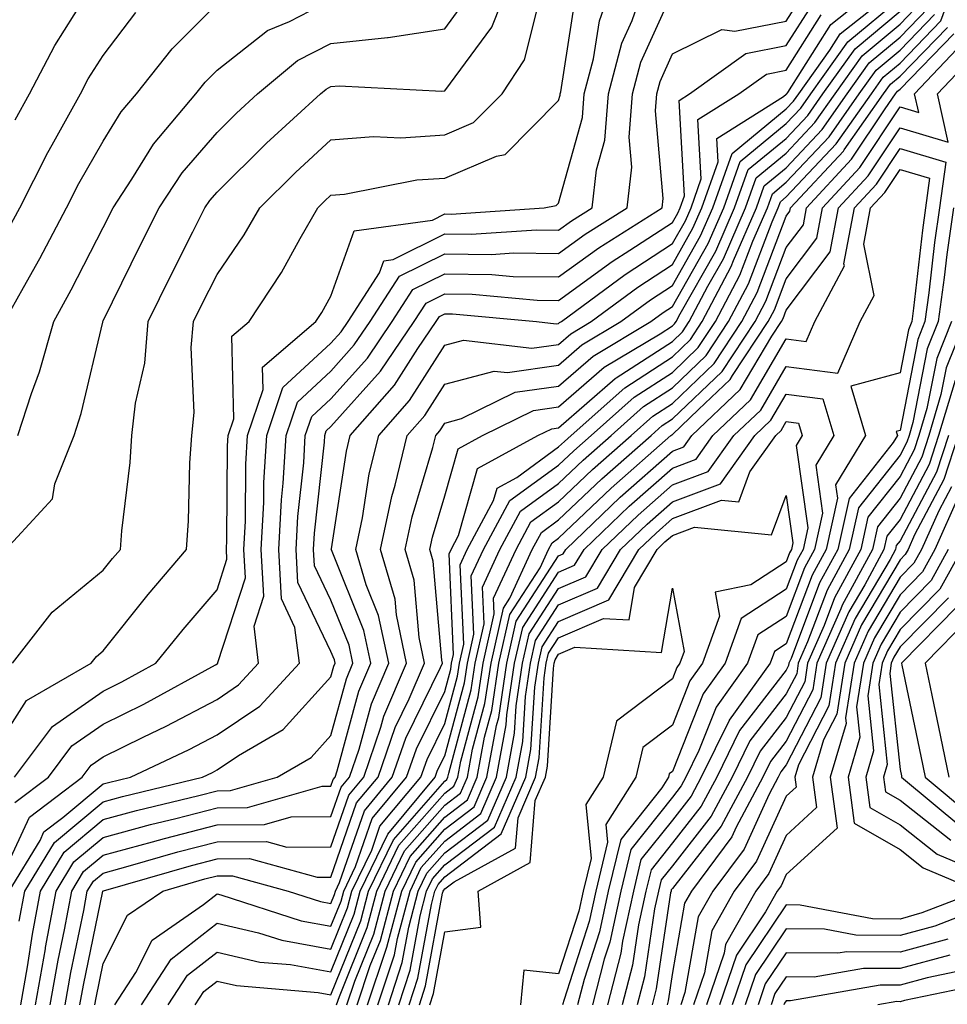
# Model space of a CAD drawing. Units: inches. Extents: x 1013363 to 1016003, y 7250378 to 7253018.
# Drawn here: x 1013751 to 1013832, y 7251402 to 7251488 of the extents above; entities that cross this region are included whole.
import ezdxf

# ---------------------------------------------------------------- set-up
doc = ezdxf.new("R2010")
doc.units = ezdxf.units.IN
doc.header["$MEASUREMENT"] = 0
doc.layers.add('Contour_10137250', color=7, linetype='Continuous', true_color=0xb1bdba)

msp = doc.modelspace()

# ---------------------------------------------------------------- linework, layer by layer
at = {"layer": 'Contour_10137250'}
for points in [[(1013748.987, 7251412.858, 3047), (1013751.566, 7251418.404, 3047), (1013756.204, 7251421.92, 3047), (1013756.995, 7251422.975, 3047), (1013758.05, 7251423.707, 3047), (1013761.566, 7251425.436, 3047), (1013763.577, 7251426.393, 3047), (1013768.05, 7251428.756, 3047), (1013769.944, 7251430.026, 3047), (1013771.702, 7251431.92, 3047), (1013771.302, 7251435.172, 3047), (1013772.161, 7251437.809, 3047), (1013771.937, 7251441.92, 3047), (1013772.161, 7251446.031, 3047), (1013772.171, 7251447.799, 3047), (1013772.415, 7251451.92, 3047), (1013773.841, 7251456.129, 3047), (1013778.05, 7251460.026, 3047), (1013778.948, 7251461.022, 3047), (1013779.554, 7251461.92, 3047), (1013782.327, 7251466.197, 3047), (1013782.698, 7251467.272, 3047), (1013783.509, 7251467.379, 3047), (1013788.05, 7251469.615, 3047), (1013790.374, 7251469.596, 3047), (1013796.107, 7251469.977, 3047), (1013798.05, 7251469.957, 3047), (1013799.193, 7251470.777, 3047), (1013800.989, 7251471.92, 3047), (1013801.38, 7251475.25, 3047), (1013802.112, 7251477.858, 3047), (1013802.435, 7251481.92, 3047), (1013803.597, 7251486.373, 3047), (1013804.505, 7251488.375, 3047), (1013805.755, 7251491.92, 3047)], [(1013750.091, 7251431.92, 3051), (1013753.568, 7251436.402, 3051), (1013758.05, 7251440.084, 3051), (1013758.86, 7251441.11, 3051), (1013759.554, 7251441.92, 3051), (1013759.681, 7251443.551, 3051), (1013760.413, 7251449.557, 3051), (1013760.569, 7251451.92, 3051), (1013760.882, 7251454.752, 3051), (1013761.693, 7251458.277, 3051), (1013761.995, 7251461.92, 3051), (1013763.997, 7251465.973, 3051), (1013765.921, 7251469.791, 3051), (1013766.985, 7251471.92, 3051), (1013767.405, 7251472.565, 3051), (1013768.05, 7251473.297, 3051), (1013772.386, 7251477.584, 3051), (1013777.132, 7251481.92, 3051), (1013777.63, 7251482.34, 3051), (1013778.05, 7251482.555, 3051), (1013778.763, 7251482.633, 3051), (1013787.806, 7251482.164, 3051), (1013788.05, 7251482.193, 3051), (1013792.181, 7251487.789, 3051), (1013793.831, 7251491.92, 3051)], [(1013750.286, 7251419.684, 3048), (1013753.235, 7251421.92, 3048), (1013755.296, 7251424.674, 3048), (1013758.05, 7251426.588, 3048), (1013761.624, 7251428.346, 3048), (1013767.923, 7251431.793, 3048), (1013768.05, 7251431.861, 3048), (1013768.089, 7251431.881, 3048), (1013768.118, 7251431.92, 3048), (1013768.109, 7251431.979, 3048), (1013770.54, 7251439.43, 3048), (1013770.403, 7251441.92, 3048), (1013770.54, 7251444.41, 3048), (1013770.569, 7251449.401, 3048), (1013770.716, 7251451.92, 3048), (1013772.093, 7251455.963, 3048), (1013772.044, 7251457.926, 3048), (1013776.741, 7251461.92, 3048), (1013777.259, 7251462.711, 3048), (1013778.05, 7251464.156, 3048), (1013780.081, 7251469.889, 3048), (1013786.966, 7251470.836, 3048), (1013788.05, 7251471.373, 3048), (1013788.607, 7251471.363, 3048), (1013796.79, 7251471.92, 3048), (1013797.845, 7251472.125, 3048), (1013798.05, 7251472.33, 3048), (1013800.14, 7251479.83, 3048), (1013800.306, 7251481.92, 3048), (1013801.116, 7251484.986, 3048), (1013801.634, 7251488.336, 3048), (1013802.903, 7251491.92, 3048)], [(1013753.401, 7251401.92, 3042), (1013754.105, 7251405.865, 3042), (1013754.651, 7251408.522, 3042), (1013755.286, 7251411.92, 3042), (1013756.331, 7251413.639, 3042), (1013758.05, 7251415.074, 3042), (1013762.366, 7251416.236, 3042), (1013763.421, 7251416.549, 3042), (1013768.05, 7251417.74, 3042), (1013772.21, 7251417.76, 3042), (1013774.573, 7251418.443, 3042), (1013778.05, 7251418.483, 3042), (1013778.939, 7251421.031, 3042), (1013779.671, 7251421.92, 3042), (1013780.521, 7251424.391, 3042), (1013781.605, 7251428.365, 3042), (1013783.128, 7251431.92, 3042), (1013782.239, 7251436.11, 3042), (1013781.146, 7251438.824, 3042), (1013780.247, 7251441.92, 3042), (1013780.833, 7251444.703, 3042), (1013781.419, 7251448.551, 3042), (1013782.249, 7251451.92, 3042), (1013784.964, 7251455.006, 3042), (1013788.05, 7251459.84, 3042), (1013789.691, 7251460.279, 3042), (1013795.716, 7251459.586, 3042), (1013798.05, 7251459.918, 3042), (1013799.124, 7251460.846, 3042), (1013800.911, 7251461.92, 3042), (1013805.013, 7251464.957, 3042), (1013808.05, 7251466.93, 3042), (1013809.857, 7251470.113, 3042), (1013810.648, 7251471.92, 3042), (1013812.073, 7251475.943, 3042), (1013811.956, 7251478.014, 3042), (1013817.806, 7251481.676, 3042), (1013818.05, 7251481.881, 3042), (1013818.089, 7251481.92, 3042), (1013818.177, 7251482.047, 3042), (1013821.956, 7251488.014, 3042), (1013826.898, 7251491.92, 3042)], [(1013766.116, 7251401.92, 3035), (1013766.878, 7251403.092, 3035), (1013768.05, 7251404.02, 3035), (1013769.749, 7251403.619, 3035), (1013776.946, 7251403.024, 3035), (1013778.05, 7251402.818, 3035), (1013780.667, 7251409.303, 3035), (1013781.36, 7251411.92, 3035), (1013783.538, 7251416.432, 3035), (1013788.05, 7251421.568, 3035), (1013788.245, 7251421.725, 3035), (1013788.333, 7251421.92, 3035), (1013788.401, 7251422.272, 3035), (1013790.384, 7251429.586, 3035), (1013790.735, 7251431.92, 3035), (1013791.507, 7251435.377, 3035), (1013791.36, 7251438.61, 3035), (1013792.894, 7251441.92, 3035), (1013794.7, 7251445.27, 3035), (1013798.05, 7251447.711, 3035), (1013800.208, 7251449.762, 3035), (1013802.659, 7251451.92, 3035), (1013805.511, 7251454.459, 3035), (1013808.05, 7251456.1, 3035), (1013811.019, 7251458.951, 3035), (1013812.991, 7251461.92, 3035), (1013814.73, 7251465.24, 3035), (1013816.81, 7251470.68, 3035), (1013817.347, 7251471.92, 3035), (1013817.532, 7251472.438, 3035), (1013818.05, 7251472.867, 3035), (1013822.435, 7251477.535, 3035), (1013825.53, 7251481.92, 3035), (1013826.575, 7251483.395, 3035), (1013828.05, 7251484.625, 3035), (1013831.644, 7251488.326, 3035), (1013832.943, 7251491.92, 3035)], [(1013749.788, 7251411.92, 3046), (1013752.503, 7251416.373, 3046), (1013752.845, 7251417.125, 3046), (1013754.505, 7251418.375, 3046), (1013758.05, 7251421.324, 3046), (1013758.519, 7251421.451, 3046), (1013760.452, 7251421.92, 3046), (1013765.609, 7251424.361, 3046), (1013768.05, 7251425.651, 3046), (1013771.81, 7251428.16, 3046), (1013775.296, 7251431.92, 3046), (1013774.896, 7251435.074, 3046), (1013773.704, 7251437.574, 3046), (1013773.47, 7251441.92, 3046), (1013773.704, 7251446.266, 3046), (1013773.86, 7251447.731, 3046), (1013774.114, 7251451.92, 3046), (1013775.11, 7251454.86, 3046), (1013778.05, 7251457.584, 3046), (1013780.101, 7251459.869, 3046), (1013781.487, 7251461.92, 3046), (1013784.066, 7251465.904, 3046), (1013788.05, 7251467.867, 3046), (1013792.151, 7251467.818, 3046), (1013794.085, 7251467.955, 3046), (1013798.05, 7251467.897, 3046), (1013800.384, 7251469.586, 3046), (1013804.075, 7251471.92, 3046), (1013804.485, 7251475.485, 3046), (1013804.251, 7251478.121, 3046), (1013804.554, 7251481.92, 3046), (1013805.276, 7251484.693, 3046), (1013808.05, 7251490.846, 3046)], [(1013748.05, 7251423.58, 3050), (1013751.321, 7251428.649, 3050), (1013756.985, 7251431.92, 3050), (1013757.454, 7251432.516, 3050), (1013758.05, 7251433.004, 3050), (1013762.005, 7251437.965, 3050), (1013765.364, 7251441.92, 3050), (1013765.55, 7251444.42, 3050), (1013765.657, 7251449.527, 3050), (1013765.823, 7251451.92, 3050), (1013766.038, 7251453.932, 3050), (1013765.784, 7251459.654, 3050), (1013765.97, 7251461.92, 3050), (1013766.663, 7251463.307, 3050), (1013768.05, 7251466.07, 3050), (1013770.433, 7251469.537, 3050), (1013771.81, 7251471.92, 3050), (1013774.944, 7251475.026, 3050), (1013778.05, 7251477.877, 3050), (1013781.78, 7251478.19, 3050), (1013784.193, 7251478.063, 3050), (1013788.05, 7251478.317, 3050), (1013790.579, 7251479.391, 3050), (1013793.089, 7251481.92, 3050), (1013795.052, 7251484.918, 3050), (1013796.419, 7251490.289, 3050)], [(1013749.388, 7251461.92, 3054), (1013751.048, 7251464.918, 3054), (1013752.493, 7251467.477, 3054), (1013754.827, 7251471.92, 3054), (1013755.911, 7251474.059, 3054), (1013758.05, 7251477.779, 3054), (1013759.622, 7251480.348, 3054), (1013760.96, 7251481.92, 3054), (1013764.095, 7251485.875, 3054), (1013768.05, 7251489.83, 3054)], [(1013749.505, 7251441.92, 3052), (1013753.607, 7251446.363, 3052), (1013753.812, 7251447.682, 3052), (1013755.491, 7251451.92, 3052), (1013756.116, 7251453.854, 3052), (1013758.001, 7251461.871, 3052), (1013758.021, 7251461.92, 3052), (1013758.05, 7251461.979, 3052), (1013761.312, 7251468.658, 3052), (1013762.952, 7251471.92, 3052), (1013764.974, 7251474.996, 3052), (1013768.05, 7251478.531, 3052), (1013769.749, 7251480.221, 3052), (1013771.614, 7251481.92, 3052), (1013775.12, 7251484.85, 3052), (1013778.05, 7251486.354, 3052), (1013783.011, 7251486.881, 3052), (1013783.089, 7251486.881, 3052), (1013788.05, 7251487.643, 3052), (1013789.866, 7251490.104, 3052)], [(1013750.257, 7251421.92, 3049), (1013753.587, 7251426.383, 3049), (1013758.05, 7251429.479, 3049), (1013759.691, 7251430.279, 3049), (1013762.679, 7251431.92, 3049), (1013765.071, 7251434.899, 3049), (1013768.05, 7251438.375, 3049), (1013768.919, 7251441.051, 3049), (1013768.87, 7251441.92, 3049), (1013768.919, 7251442.789, 3049), (1013768.968, 7251451.002, 3049), (1013769.026, 7251451.92, 3049), (1013769.525, 7251453.395, 3049), (1013769.339, 7251460.631, 3049), (1013770.862, 7251461.92, 3049), (1013773.724, 7251466.246, 3049), (1013775.345, 7251469.215, 3049), (1013776.898, 7251471.92, 3049), (1013777.474, 7251472.496, 3049), (1013778.05, 7251473.014, 3049), (1013779.251, 7251473.121, 3049), (1013785.599, 7251474.371, 3049), (1013788.05, 7251474.527, 3049), (1013792.591, 7251476.461, 3049), (1013793.362, 7251476.608, 3049), (1013798.05, 7251481.334, 3049), (1013798.177, 7251481.793, 3049), (1013798.187, 7251481.92, 3049), (1013798.235, 7251482.106, 3049), (1013799.525, 7251490.445, 3049)], [(1013750.325, 7251479.645, 3056), (1013751.585, 7251481.92, 3056), (1013753.792, 7251486.178, 3056), (1013756.351, 7251490.221, 3056)], [(1013750.55, 7251451.92, 3053), (1013751.751, 7251455.621, 3053), (1013752.454, 7251457.516, 3053), (1013753.704, 7251461.92, 3053), (1013755.247, 7251464.723, 3053), (1013758.05, 7251470.172, 3053), (1013758.909, 7251471.92, 3053), (1013760.56, 7251474.43, 3053), (1013762.454, 7251477.516, 3053), (1013766.194, 7251481.92, 3053), (1013767.015, 7251482.955, 3053), (1013768.05, 7251483.99, 3053), (1013772.484, 7251487.486, 3053), (1013774.407, 7251488.277, 3053), (1013778.05, 7251490.152, 3053)], [(1013750.677, 7251409.293, 3045), (1013751.165, 7251411.92, 3045), (1013753.773, 7251416.197, 3045), (1013758.05, 7251419.762, 3045), (1013759.749, 7251420.221, 3045), (1013766.771, 7251421.92, 3045), (1013767.64, 7251422.33, 3045), (1013768.05, 7251422.555, 3045), (1013769.944, 7251423.815, 3045), (1013773.87, 7251426.1, 3045), (1013778.05, 7251430.729, 3045), (1013778.304, 7251431.666, 3045), (1013778.411, 7251431.92, 3045), (1013778.353, 7251432.223, 3045), (1013778.05, 7251432.965, 3045), (1013775.159, 7251439.029, 3045), (1013775.003, 7251441.92, 3045), (1013775.159, 7251444.811, 3045), (1013775.667, 7251449.537, 3045), (1013775.804, 7251451.92, 3045), (1013776.38, 7251453.59, 3045), (1013778.05, 7251455.143, 3045), (1013781.253, 7251458.717, 3045), (1013783.421, 7251461.92, 3045), (1013785.237, 7251464.733, 3045), (1013788.05, 7251466.11, 3045), (1013792.2, 7251466.07, 3045), (1013794.075, 7251465.895, 3045), (1013798.05, 7251465.846, 3045), (1013801.575, 7251468.395, 3045), (1013807.161, 7251471.92, 3045), (1013807.249, 7251472.721, 3045), (1013806.556, 7251480.426, 3045), (1013806.673, 7251481.92, 3045), (1013806.966, 7251483.004, 3045), (1013808.05, 7251485.426, 3045), (1013812.386, 7251487.584, 3045), (1013813.548, 7251487.418, 3045), (1013818.05, 7251488.307, 3045), (1013819.446, 7251490.524, 3045)], [(1013756.009, 7251401.92, 3040), (1013756.312, 7251403.658, 3040), (1013758.03, 7251411.901, 3040), (1013758.03, 7251411.92, 3040), (1013758.05, 7251411.94, 3040), (1013758.079, 7251411.949, 3040), (1013765.794, 7251414.176, 3040), (1013768.05, 7251414.752, 3040), (1013770.901, 7251414.772, 3040), (1013776.839, 7251413.131, 3040), (1013778.05, 7251413.151, 3040), (1013780.306, 7251419.664, 3040), (1013782.191, 7251421.92, 3040), (1013783.685, 7251426.285, 3040), (1013784.935, 7251428.805, 3040), (1013786.273, 7251431.92, 3040), (1013785.794, 7251434.176, 3040), (1013785.355, 7251439.225, 3040), (1013784.573, 7251441.92, 3040), (1013785.179, 7251444.791, 3040), (1013786.995, 7251450.865, 3040), (1013787.259, 7251451.92, 3040), (1013787.63, 7251452.34, 3040), (1013788.05, 7251453.004, 3040), (1013789.534, 7251453.404, 3040), (1013794.251, 7251455.719, 3040), (1013798.05, 7251456.256, 3040), (1013801.077, 7251458.893, 3040), (1013806.155, 7251461.92, 3040), (1013807.239, 7251462.731, 3040), (1013808.05, 7251463.258, 3040), (1013811.194, 7251468.776, 3040), (1013812.562, 7251471.92, 3040), (1013813.997, 7251475.973, 3040), (1013818.05, 7251479.303, 3040), (1013819.319, 7251480.651, 3040), (1013820.218, 7251481.92, 3040), (1013823.47, 7251486.5, 3040), (1013828.05, 7251490.328, 3040)], [(1013759.066, 7251401.92, 3038), (1013760.901, 7251404.772, 3038), (1013762.347, 7251407.623, 3038), (1013766.868, 7251410.738, 3038), (1013768.05, 7251411.666, 3038), (1013768.382, 7251411.588, 3038), (1013775.433, 7251409.303, 3038), (1013778.05, 7251408.834, 3038), (1013778.939, 7251411.031, 3038), (1013779.173, 7251411.92, 3038), (1013780.218, 7251414.088, 3038), (1013781.673, 7251418.297, 3038), (1013784.7, 7251421.92, 3038), (1013785.56, 7251424.41, 3038), (1013788.05, 7251429.459, 3038), (1013788.577, 7251431.393, 3038), (1013788.655, 7251431.92, 3038), (1013788.831, 7251432.701, 3038), (1013788.431, 7251441.539, 3038), (1013788.607, 7251441.92, 3038), (1013789.261, 7251443.131, 3038), (1013790.941, 7251449.029, 3038), (1013796.243, 7251451.92, 3038), (1013797.454, 7251452.516, 3038), (1013798.05, 7251452.604, 3038), (1013803.03, 7251456.94, 3038), (1013803.118, 7251456.988, 3038), (1013808.05, 7251460.182, 3038), (1013808.939, 7251461.031, 3038), (1013809.525, 7251461.92, 3038), (1013811.155, 7251465.026, 3038), (1013812.532, 7251467.438, 3038), (1013814.476, 7251471.92, 3038), (1013815.413, 7251474.557, 3038), (1013818.05, 7251476.725, 3038), (1013820.569, 7251479.401, 3038), (1013822.337, 7251481.92, 3038), (1013824.72, 7251485.25, 3038), (1013828.05, 7251488.053, 3038), (1013829.954, 7251490.016, 3038)], [(1013749.798, 7251470.172, 3055), (1013750.726, 7251471.92, 3055), (1013753.196, 7251476.774, 3055), (1013753.577, 7251477.447, 3055), (1013756.058, 7251481.92, 3055), (1013756.741, 7251483.229, 3055), (1013758.05, 7251485.299, 3055), (1013760.921, 7251489.049, 3055)], [(1013750.804, 7251401.92, 3044), (1013751.39, 7251405.26, 3044), (1013751.829, 7251408.141, 3044), (1013752.532, 7251411.92, 3044), (1013754.622, 7251415.348, 3044), (1013758.05, 7251418.199, 3044), (1013760.98, 7251418.99, 3044), (1013766.448, 7251420.318, 3044), (1013768.05, 7251420.729, 3044), (1013769.232, 7251420.738, 3044), (1013773.343, 7251421.92, 3044), (1013776.312, 7251423.658, 3044), (1013778.05, 7251425.572, 3044), (1013779.407, 7251430.563, 3044), (1013779.984, 7251431.92, 3044), (1013779.651, 7251433.522, 3044), (1013778.05, 7251437.477, 3044), (1013776.614, 7251440.485, 3044), (1013776.536, 7251441.92, 3044), (1013776.614, 7251443.356, 3044), (1013777.474, 7251451.344, 3044), (1013777.503, 7251451.92, 3044), (1013777.64, 7251452.33, 3044), (1013778.05, 7251452.711, 3044), (1013782.405, 7251457.565, 3044), (1013785.355, 7251461.92, 3044), (1013786.419, 7251463.551, 3044), (1013788.05, 7251464.361, 3044), (1013790.462, 7251464.332, 3044), (1013796.165, 7251463.805, 3044), (1013798.05, 7251463.785, 3044), (1013802.767, 7251467.203, 3044), (1013804.319, 7251468.19, 3044), (1013808.05, 7251470.611, 3044), (1013808.528, 7251471.442, 3044), (1013808.734, 7251471.92, 3044), (1013809.105, 7251472.975, 3044), (1013808.636, 7251481.334, 3044), (1013809.564, 7251481.92, 3044), (1013814.515, 7251485.455, 3044), (1013818.05, 7251486.158, 3044), (1013820.286, 7251489.684, 3044)], [(1013754.71, 7251401.92, 3041), (1013755.208, 7251404.762, 3041), (1013756.341, 7251410.211, 3041), (1013756.653, 7251411.92, 3041), (1013757.181, 7251412.789, 3041), (1013758.05, 7251413.502, 3041), (1013760.228, 7251414.098, 3041), (1013764.612, 7251415.358, 3041), (1013768.05, 7251416.246, 3041), (1013772.405, 7251416.276, 3041), (1013774.193, 7251415.777, 3041), (1013778.05, 7251415.817, 3041), (1013779.622, 7251420.348, 3041), (1013780.931, 7251421.92, 3041), (1013782.444, 7251426.315, 3041), (1013782.698, 7251427.272, 3041), (1013784.7, 7251431.92, 3041), (1013783.802, 7251436.168, 3041), (1013783.685, 7251437.555, 3041), (1013782.405, 7251441.92, 3041), (1013783.392, 7251446.578, 3041), (1013783.685, 7251447.555, 3041), (1013784.749, 7251451.92, 3041), (1013786.292, 7251453.678, 3041), (1013788.05, 7251456.422, 3041), (1013792.386, 7251457.584, 3041), (1013793.577, 7251457.447, 3041), (1013798.05, 7251458.092, 3041), (1013800.101, 7251459.869, 3041), (1013803.528, 7251461.92, 3041), (1013806.126, 7251463.844, 3041), (1013808.05, 7251465.094, 3041), (1013810.53, 7251469.44, 3041), (1013811.605, 7251471.92, 3041), (1013813.294, 7251476.676, 3041), (1013818.05, 7251480.592, 3041), (1013818.694, 7251481.276, 3041), (1013819.153, 7251481.92, 3041), (1013821.878, 7251485.748, 3041), (1013822.786, 7251487.184, 3041), (1013825.286, 7251489.156, 3041)], [(1013757.308, 7251401.92, 3039), (1013757.425, 7251402.545, 3039), (1013758.05, 7251405.572, 3039), (1013760.179, 7251409.791, 3039), (1013763.284, 7251411.92, 3039), (1013766.985, 7251412.985, 3039), (1013768.05, 7251413.258, 3039), (1013769.398, 7251413.268, 3039), (1013774.3, 7251411.92, 3039), (1013777.132, 7251411.002, 3039), (1013778.05, 7251410.836, 3039), (1013778.362, 7251411.608, 3039), (1013778.441, 7251411.92, 3039), (1013778.812, 7251412.682, 3039), (1013780.989, 7251418.981, 3039), (1013783.441, 7251421.92, 3039), (1013784.622, 7251425.348, 3039), (1013787.689, 7251431.559, 3039), (1013787.845, 7251431.92, 3039), (1013787.786, 7251432.184, 3039), (1013787.025, 7251440.895, 3039), (1013786.732, 7251441.92, 3039), (1013786.966, 7251443.004, 3039), (1013788.05, 7251446.637, 3039), (1013789.222, 7251450.748, 3039), (1013791.37, 7251451.92, 3039), (1013795.853, 7251454.117, 3039), (1013798.05, 7251454.43, 3039), (1013802.054, 7251457.916, 3039), (1013806.985, 7251460.856, 3039), (1013808.05, 7251461.549, 3039), (1013808.245, 7251461.725, 3039), (1013808.372, 7251461.92, 3039), (1013808.724, 7251462.594, 3039), (1013811.859, 7251468.111, 3039), (1013813.519, 7251471.92, 3039), (1013814.7, 7251475.27, 3039), (1013818.05, 7251478.014, 3039), (1013819.944, 7251480.026, 3039), (1013821.273, 7251481.92, 3039), (1013824.095, 7251485.875, 3039), (1013828.05, 7251489.186, 3039)], [(1013761.419, 7251401.92, 3037), (1013764.017, 7251405.953, 3037), (1013768.05, 7251409.117, 3037), (1013771.702, 7251408.268, 3037), (1013773.743, 7251407.613, 3037), (1013778.05, 7251406.832, 3037), (1013779.515, 7251410.455, 3037), (1013779.896, 7251411.92, 3037), (1013781.634, 7251415.504, 3037), (1013782.357, 7251417.613, 3037), (1013785.96, 7251421.92, 3037), (1013786.497, 7251423.473, 3037), (1013788.05, 7251426.627, 3037), (1013789.173, 7251430.797, 3037), (1013789.349, 7251431.92, 3037), (1013789.72, 7251433.59, 3037), (1013789.407, 7251440.563, 3037), (1013790.032, 7251441.92, 3037), (1013792.347, 7251446.217, 3037), (1013792.659, 7251447.311, 3037), (1013794.378, 7251448.248, 3037), (1013798.05, 7251450.914, 3037), (1013798.568, 7251451.402, 3037), (1013799.153, 7251451.92, 3037), (1013803.86, 7251456.11, 3037), (1013808.05, 7251458.824, 3037), (1013809.632, 7251460.338, 3037), (1013810.677, 7251461.92, 3037), (1013813.216, 7251466.754, 3037), (1013813.421, 7251467.291, 3037), (1013815.433, 7251471.92, 3037), (1013816.116, 7251473.854, 3037), (1013818.05, 7251475.436, 3037), (1013821.194, 7251478.776, 3037), (1013823.401, 7251481.92, 3037), (1013825.335, 7251484.635, 3037), (1013828.05, 7251486.91, 3037), (1013830.521, 7251489.449, 3037)], [(1013752.103, 7251401.92, 3043), (1013752.972, 7251406.842, 3043), (1013752.991, 7251406.979, 3043), (1013753.909, 7251411.92, 3043), (1013755.482, 7251414.488, 3043), (1013758.05, 7251416.637, 3043), (1013762.21, 7251417.76, 3043), (1013764.427, 7251418.297, 3043), (1013768.05, 7251419.235, 3043), (1013770.716, 7251419.254, 3043), (1013777.269, 7251421.139, 3043), (1013778.05, 7251421.139, 3043), (1013778.245, 7251421.725, 3043), (1013778.411, 7251421.92, 3043), (1013778.607, 7251422.477, 3043), (1013780.501, 7251429.469, 3043), (1013781.556, 7251431.92, 3043), (1013780.941, 7251434.811, 3043), (1013778.089, 7251441.881, 3043), (1013778.079, 7251441.92, 3043), (1013778.089, 7251441.959, 3043), (1013779.417, 7251450.553, 3043), (1013779.749, 7251451.92, 3043), (1013783.636, 7251456.334, 3043), (1013785.687, 7251459.557, 3043), (1013787.288, 7251461.92, 3043), (1013787.591, 7251462.379, 3043), (1013788.05, 7251462.604, 3043), (1013788.734, 7251462.604, 3043), (1013796.116, 7251461.92, 3043), (1013797.845, 7251461.715, 3043), (1013798.05, 7251461.744, 3043), (1013798.138, 7251461.832, 3043), (1013798.294, 7251461.92, 3043), (1013803.9, 7251466.07, 3043), (1013808.05, 7251468.776, 3043), (1013809.193, 7251470.777, 3043), (1013809.691, 7251471.92, 3043), (1013810.589, 7251474.459, 3043), (1013810.296, 7251479.674, 3043), (1013813.88, 7251481.92, 3043), (1013816.312, 7251483.658, 3043), (1013818.05, 7251484, 3043), (1013821.116, 7251488.854, 3043)], [(1013763.763, 7251401.92, 3036), (1013765.443, 7251404.527, 3036), (1013768.05, 7251406.568, 3036), (1013771.819, 7251405.69, 3036), (1013774.505, 7251405.465, 3036), (1013778.05, 7251404.82, 3036), (1013780.091, 7251409.879, 3036), (1013780.628, 7251411.92, 3036), (1013783.04, 7251416.91, 3036), (1013783.05, 7251416.92, 3036), (1013787.21, 7251421.92, 3036), (1013787.425, 7251422.545, 3036), (1013788.05, 7251423.805, 3036), (1013789.778, 7251430.192, 3036), (1013790.042, 7251431.92, 3036), (1013790.609, 7251434.479, 3036), (1013790.384, 7251439.586, 3036), (1013791.468, 7251441.92, 3036), (1013793.763, 7251446.207, 3036), (1013798.05, 7251449.313, 3036), (1013799.388, 7251450.582, 3036), (1013800.911, 7251451.92, 3036), (1013804.691, 7251455.279, 3036), (1013808.05, 7251457.457, 3036), (1013810.325, 7251459.645, 3036), (1013811.839, 7251461.92, 3036), (1013813.978, 7251465.992, 3036), (1013815.12, 7251468.99, 3036), (1013816.39, 7251471.92, 3036), (1013816.829, 7251473.141, 3036), (1013818.05, 7251474.156, 3036), (1013821.819, 7251478.151, 3036), (1013824.466, 7251481.92, 3036), (1013825.96, 7251484.01, 3036), (1013828.05, 7251485.768, 3036), (1013831.087, 7251488.883, 3036)], [(1013778.548, 7251401.92, 3034), (1013778.802, 7251402.672, 3034), (1013781.243, 7251408.727, 3034), (1013782.083, 7251411.92, 3034), (1013784.026, 7251415.943, 3034), (1013788.05, 7251420.514, 3034), (1013788.851, 7251421.119, 3034), (1013789.193, 7251421.92, 3034), (1013789.456, 7251423.326, 3034), (1013790.98, 7251428.99, 3034), (1013791.429, 7251431.92, 3034), (1013792.396, 7251436.266, 3034), (1013792.337, 7251437.633, 3034), (1013794.319, 7251441.92, 3034), (1013795.628, 7251444.342, 3034), (1013798.05, 7251446.11, 3034), (1013801.028, 7251448.942, 3034), (1013804.417, 7251451.92, 3034), (1013806.341, 7251453.629, 3034), (1013808.05, 7251454.742, 3034), (1013811.722, 7251458.248, 3034), (1013814.153, 7251461.92, 3034), (1013815.491, 7251464.479, 3034), (1013818.05, 7251471.188, 3034), (1013818.362, 7251471.608, 3034), (1013818.421, 7251471.92, 3034), (1013823.069, 7251476.901, 3034), (1013823.128, 7251476.998, 3034), (1013826.595, 7251481.92, 3034), (1013827.2, 7251482.77, 3034), (1013828.05, 7251483.483, 3034), (1013832.21, 7251487.76, 3034)], [(1013779.456, 7251401.92, 3033), (1013780.15, 7251404.02, 3033), (1013781.819, 7251408.151, 3033), (1013782.816, 7251411.92, 3033), (1013784.525, 7251415.445, 3033), (1013788.05, 7251419.469, 3033), (1013789.446, 7251420.524, 3033), (1013790.042, 7251421.92, 3033), (1013790.501, 7251424.371, 3033), (1013791.585, 7251428.385, 3033), (1013792.122, 7251431.92, 3033), (1013793.206, 7251436.764, 3033), (1013793.773, 7251437.643, 3033), (1013795.745, 7251441.92, 3033), (1013796.556, 7251443.414, 3033), (1013798.05, 7251444.508, 3033), (1013801.849, 7251448.121, 3033), (1013806.175, 7251451.92, 3033), (1013807.161, 7251452.809, 3033), (1013808.05, 7251453.375, 3033), (1013812.415, 7251457.555, 3033), (1013815.306, 7251461.92, 3033), (1013816.253, 7251463.717, 3033), (1013818.05, 7251468.434, 3033), (1013819.554, 7251470.416, 3033), (1013819.827, 7251471.92, 3033), (1013823.792, 7251476.178, 3033), (1013826.732, 7251480.602, 3033), (1013827.659, 7251481.92, 3033), (1013827.825, 7251482.145, 3033), (1013828.05, 7251482.34, 3033), (1013832.767, 7251487.203, 3033)], [(1013780.364, 7251401.92, 3032), (1013781.507, 7251405.377, 3032), (1013782.396, 7251407.574, 3032), (1013783.538, 7251411.92, 3032), (1013785.013, 7251414.957, 3032), (1013788.05, 7251418.414, 3032), (1013790.042, 7251419.928, 3032), (1013790.901, 7251421.92, 3032), (1013791.556, 7251425.426, 3032), (1013792.191, 7251427.779, 3032), (1013792.816, 7251431.92, 3032), (1013793.773, 7251436.197, 3032), (1013796.429, 7251440.299, 3032), (1013797.171, 7251441.92, 3032), (1013797.484, 7251442.486, 3032), (1013798.05, 7251442.897, 3032), (1013802.669, 7251447.301, 3032), (1013807.923, 7251451.92, 3032), (1013807.991, 7251451.979, 3032), (1013808.05, 7251452.018, 3032), (1013810.345, 7251454.215, 3032), (1013813.128, 7251456.842, 3032), (1013813.333, 7251457.203, 3032), (1013816.468, 7251461.92, 3032), (1013817.015, 7251462.955, 3032), (1013818.05, 7251465.69, 3032), (1013820.735, 7251469.235, 3032), (1013821.234, 7251471.92, 3032), (1013824.525, 7251475.445, 3032), (1013828.05, 7251480.768, 3032), (1013829.691, 7251480.279, 3032), (1013829.319, 7251481.92, 3032), (1013833.568, 7251486.402, 3032)], [(1013781.273, 7251401.92, 3031), (1013782.864, 7251406.735, 3031), (1013782.972, 7251406.998, 3031), (1013784.271, 7251411.92, 3031), (1013785.501, 7251414.469, 3031), (1013788.05, 7251417.369, 3031), (1013790.638, 7251419.332, 3031), (1013791.761, 7251421.92, 3031), (1013792.601, 7251426.471, 3031), (1013792.796, 7251427.174, 3031), (1013793.509, 7251431.92, 3031), (1013794.339, 7251435.631, 3031), (1013798.05, 7251441.363, 3031), (1013798.441, 7251441.529, 3031), (1013798.675, 7251441.92, 3031), (1013803.47, 7251446.5, 3031), (1013808.05, 7251450.543, 3031), (1013809.056, 7251450.914, 3031), (1013809.759, 7251451.92, 3031), (1013814.017, 7251455.953, 3031), (1013816.771, 7251460.641, 3031), (1013817.62, 7251461.92, 3031), (1013817.767, 7251462.203, 3031), (1013818.05, 7251462.936, 3031), (1013821.917, 7251468.053, 3031), (1013822.64, 7251471.92, 3031), (1013825.247, 7251474.723, 3031), (1013828.05, 7251478.942, 3031), (1013832.278, 7251477.692, 3031), (1013831.331, 7251481.92, 3031), (1013834.603, 7251485.367, 3031)], [(1013782.181, 7251401.92, 3030), (1013783.636, 7251406.334, 3030), (1013783.9, 7251407.77, 3030), (1013785.003, 7251411.92, 3030), (1013785.989, 7251413.981, 3030), (1013788.05, 7251416.315, 3030), (1013791.234, 7251418.736, 3030), (1013792.61, 7251421.92, 3030), (1013793.46, 7251426.51, 3030), (1013793.519, 7251427.389, 3030), (1013794.193, 7251431.92, 3030), (1013794.905, 7251435.065, 3030), (1013798.05, 7251439.918, 3030), (1013799.446, 7251440.524, 3030), (1013800.286, 7251441.92, 3030), (1013804.251, 7251445.719, 3030), (1013808.05, 7251449.068, 3030), (1013810.13, 7251449.84, 3030), (1013811.605, 7251451.92, 3030), (1013814.915, 7251455.055, 3030), (1013818.05, 7251460.397, 3030), (1013819.798, 7251460.172, 3030), (1013820.56, 7251461.92, 3030), (1013823.157, 7251466.813, 3030), (1013823.118, 7251466.988, 3030), (1013824.046, 7251471.92, 3030), (1013825.98, 7251473.99, 3030), (1013828.05, 7251477.115, 3030), (1013832.064, 7251475.934, 3030), (1013831.517, 7251471.92, 3030), (1013831.087, 7251468.883, 3030), (1013830.579, 7251464.449, 3030), (1013830.237, 7251461.92, 3030), (1013829.612, 7251460.358, 3030), (1013828.05, 7251452.36, 3030), (1013827.708, 7251452.262, 3030), (1013827.816, 7251451.92, 3030), (1013827.444, 7251451.315, 3030), (1013823.568, 7251446.402, 3030), (1013822.571, 7251441.92, 3030), (1013820.98, 7251438.99, 3030), (1013818.48, 7251432.35, 3030), (1013818.284, 7251431.92, 3030), (1013818.255, 7251431.715, 3030), (1013818.05, 7251431.315, 3030), (1013813.958, 7251426.012, 3030), (1013811.946, 7251421.92, 3030), (1013810.589, 7251419.381, 3030), (1013808.05, 7251416.149, 3030), (1013806.175, 7251413.795, 3030), (1013805.726, 7251411.92, 3030), (1013805.081, 7251408.951, 3030), (1013804.554, 7251405.416, 3030), (1013803.646, 7251401.92, 3030)], [(1013783.099, 7251401.92, 3029), (1013784.319, 7251405.651, 3029), (1013784.896, 7251408.766, 3029), (1013785.726, 7251411.92, 3029), (1013786.487, 7251413.483, 3029), (1013788.05, 7251415.27, 3029), (1013791.829, 7251418.141, 3029), (1013793.47, 7251421.92, 3029), (1013794.183, 7251425.787, 3029), (1013794.329, 7251428.199, 3029), (1013794.886, 7251431.92, 3029), (1013795.472, 7251434.498, 3029), (1013798.05, 7251438.483, 3029), (1013800.452, 7251439.518, 3029), (1013801.888, 7251441.92, 3029), (1013805.042, 7251444.928, 3029), (1013808.05, 7251447.584, 3029), (1013811.204, 7251448.766, 3029), (1013813.441, 7251451.92, 3029), (1013815.814, 7251454.156, 3029), (1013818.05, 7251457.975, 3029), (1013822.581, 7251457.389, 3029), (1013824.544, 7251461.92, 3029), (1013825.765, 7251464.205, 3029), (1013824.857, 7251468.727, 3029), (1013825.452, 7251471.92, 3029), (1013826.702, 7251473.268, 3029), (1013828.05, 7251475.289, 3029), (1013830.648, 7251474.518, 3029), (1013830.296, 7251471.92, 3029), (1013830.023, 7251469.947, 3029), (1013829.232, 7251463.102, 3029), (1013829.075, 7251461.92, 3029), (1013828.782, 7251461.188, 3029), (1013828.05, 7251457.438, 3029), (1013823.714, 7251456.256, 3029), (1013825.023, 7251451.92, 3029), (1013822.386, 7251447.584, 3029), (1013822.552, 7251446.422, 3029), (1013821.556, 7251441.92, 3029), (1013820.316, 7251439.654, 3029), (1013818.05, 7251433.619, 3029), (1013817.015, 7251432.955, 3029), (1013816.644, 7251431.92, 3029), (1013813.05, 7251426.92, 3029), (1013813.04, 7251426.91, 3029), (1013810.589, 7251421.92, 3029), (1013809.71, 7251420.26, 3029), (1013808.05, 7251418.151, 3029), (1013805.286, 7251414.684, 3029), (1013804.622, 7251411.92, 3029), (1013803.665, 7251407.535, 3029), (1013803.509, 7251406.461, 3029), (1013802.337, 7251401.92, 3029)], [(1013832.737, 7251471.92, 3031), (1013832.161, 7251467.809, 3031), (1013831.927, 7251465.797, 3031), (1013831.409, 7251461.92, 3031), (1013830.443, 7251459.527, 3031), (1013829.183, 7251453.053, 3031), (1013828.841, 7251451.92, 3031), (1013828.646, 7251451.324, 3031), (1013828.05, 7251450.201, 3031), (1013824.398, 7251445.572, 3031), (1013823.587, 7251441.92, 3031), (1013821.634, 7251438.336, 3031), (1013819.925, 7251433.795, 3031), (1013819.105, 7251431.92, 3031), (1013818.968, 7251431.002, 3031), (1013818.05, 7251429.235, 3031), (1013814.857, 7251425.113, 3031), (1013813.294, 7251421.92, 3031), (1013811.468, 7251418.502, 3031), (1013808.05, 7251414.147, 3031), (1013807.064, 7251412.906, 3031), (1013806.829, 7251411.92, 3031), (1013806.487, 7251410.358, 3031), (1013805.589, 7251404.381, 3031), (1013804.954, 7251401.92, 3031)], [(1013832.571, 7251461.92, 3032), (1013831.273, 7251458.697, 3032), (1013830.413, 7251454.283, 3032), (1013829.71, 7251451.92, 3032), (1013829.3, 7251450.67, 3032), (1013828.05, 7251448.317, 3032), (1013825.228, 7251444.742, 3032), (1013824.603, 7251441.92, 3032), (1013822.298, 7251437.672, 3032), (1013821.38, 7251435.25, 3032), (1013819.925, 7251431.92, 3032), (1013819.671, 7251430.299, 3032), (1013818.05, 7251427.154, 3032), (1013815.765, 7251424.205, 3032), (1013814.651, 7251421.92, 3032), (1013812.347, 7251417.623, 3032), (1013808.05, 7251412.135, 3032), (1013807.952, 7251412.018, 3032), (1013807.933, 7251411.92, 3032), (1013807.894, 7251411.764, 3032), (1013806.634, 7251403.336, 3032), (1013806.273, 7251401.92, 3032)], [(1013833.734, 7251461.92, 3033), (1013832.103, 7251457.867, 3033), (1013831.644, 7251455.514, 3033), (1013830.569, 7251451.92, 3033), (1013829.954, 7251450.016, 3033), (1013828.05, 7251446.432, 3033), (1013826.058, 7251443.912, 3033), (1013825.618, 7251441.92, 3033), (1013822.952, 7251437.018, 3033), (1013822.835, 7251436.705, 3033), (1013820.745, 7251431.92, 3033), (1013820.384, 7251429.586, 3033), (1013818.05, 7251425.074, 3033), (1013816.673, 7251423.297, 3033), (1013815.999, 7251421.92, 3033), (1013813.655, 7251417.526, 3033), (1013813.275, 7251416.695, 3033), (1013809.73, 7251411.92, 3033), (1013809.124, 7251410.846, 3033), (1013808.05, 7251404.781, 3033), (1013807.679, 7251402.291, 3033), (1013807.581, 7251401.92, 3033)], [(1013832.884, 7251456.754, 3034), (1013831.439, 7251451.92, 3034), (1013830.599, 7251449.371, 3034), (1013828.05, 7251444.547, 3034), (1013826.888, 7251443.082, 3034), (1013826.634, 7251441.92, 3034), (1013824.944, 7251438.815, 3034), (1013823.538, 7251436.432, 3034), (1013821.556, 7251431.92, 3034), (1013821.087, 7251428.883, 3034), (1013818.05, 7251422.994, 3034), (1013817.581, 7251422.389, 3034), (1013817.347, 7251421.92, 3034), (1013816.556, 7251420.426, 3034), (1013814.359, 7251415.611, 3034), (1013811.605, 7251411.92, 3034), (1013810.325, 7251409.645, 3034), (1013809.153, 7251403.024, 3034), (1013808.782, 7251401.92, 3034)], [(1013784.007, 7251401.92, 3028), (1013785.003, 7251404.967, 3028), (1013785.882, 7251409.752, 3028), (1013786.458, 7251411.92, 3028), (1013786.976, 7251412.994, 3028), (1013788.05, 7251414.215, 3028), (1013792.425, 7251417.545, 3028), (1013794.319, 7251421.92, 3028), (1013794.905, 7251425.065, 3028), (1013795.15, 7251429.02, 3028), (1013795.579, 7251431.92, 3028), (1013796.038, 7251433.932, 3028), (1013798.05, 7251437.047, 3028), (1013801.458, 7251438.512, 3028), (1013803.499, 7251441.92, 3028), (1013805.823, 7251444.147, 3028), (1013808.05, 7251446.11, 3028), (1013812.278, 7251447.692, 3028), (1013815.286, 7251451.92, 3028), (1013816.702, 7251453.268, 3028), (1013818.05, 7251455.553, 3028), (1013821.263, 7251455.133, 3028), (1013822.239, 7251451.92, 3028), (1013820.657, 7251449.313, 3028), (1013821.243, 7251445.113, 3028), (1013820.54, 7251441.92, 3028), (1013819.661, 7251440.309, 3028), (1013818.05, 7251436.031, 3028), (1013815.56, 7251434.41, 3028), (1013814.661, 7251431.92, 3028), (1013811.898, 7251428.072, 3028), (1013810.384, 7251424.254, 3028), (1013809.241, 7251421.92, 3028), (1013808.821, 7251421.149, 3028), (1013808.05, 7251420.162, 3028), (1013804.398, 7251415.572, 3028), (1013803.519, 7251411.92, 3028), (1013802.542, 7251407.428, 3028), (1013802.064, 7251405.934, 3028), (1013801.028, 7251401.92, 3028)], [(1013784.915, 7251401.92, 3027), (1013785.687, 7251404.283, 3027), (1013786.878, 7251410.748, 3027), (1013787.181, 7251411.92, 3027), (1013787.464, 7251412.506, 3027), (1013788.05, 7251413.17, 3027), (1013793.021, 7251416.949, 3027), (1013795.179, 7251421.92, 3027), (1013795.628, 7251424.342, 3027), (1013795.96, 7251429.83, 3027), (1013796.273, 7251431.92, 3027), (1013796.605, 7251433.365, 3027), (1013798.05, 7251435.602, 3027), (1013802.464, 7251437.506, 3027), (1013805.11, 7251441.92, 3027), (1013806.614, 7251443.356, 3027), (1013808.05, 7251444.625, 3027), (1013812.366, 7251446.236, 3027), (1013813.88, 7251446.09, 3027), (1013814.866, 7251448.736, 3027), (1013817.122, 7251451.92, 3027), (1013817.601, 7251452.369, 3027), (1013818.05, 7251453.141, 3027), (1013819.124, 7251452.994, 3027), (1013819.446, 7251451.92, 3027), (1013818.919, 7251451.051, 3027), (1013819.944, 7251443.815, 3027), (1013819.525, 7251441.92, 3027), (1013819.007, 7251440.963, 3027), (1013818.05, 7251438.434, 3027), (1013814.105, 7251435.865, 3027), (1013812.679, 7251431.92, 3027), (1013810.745, 7251429.225, 3027), (1013808.05, 7251422.408, 3027), (1013807.767, 7251422.203, 3027), (1013807.698, 7251421.92, 3027), (1013807.112, 7251420.983, 3027), (1013803.509, 7251416.461, 3027), (1013802.415, 7251411.92, 3027), (1013801.634, 7251408.336, 3027), (1013800.296, 7251404.166, 3027), (1013799.71, 7251401.92, 3027)], [(1013832.298, 7251451.92, 3035), (1013831.253, 7251448.717, 3035), (1013828.05, 7251442.662, 3035), (1013827.718, 7251442.252, 3035), (1013827.65, 7251441.92, 3035), (1013827.171, 7251441.041, 3035), (1013824.105, 7251435.865, 3035), (1013822.376, 7251431.92, 3035), (1013821.79, 7251428.18, 3035), (1013819.124, 7251422.994, 3035), (1013818.802, 7251421.92, 3035), (1013818.919, 7251421.051, 3035), (1013818.05, 7251420.26, 3035), (1013815.433, 7251414.537, 3035), (1013813.489, 7251411.92, 3035), (1013811.526, 7251408.443, 3035), (1013810.872, 7251404.742, 3035), (1013809.915, 7251401.92, 3035)], [(1013833.167, 7251451.92, 3036), (1013831.907, 7251448.063, 3036), (1013829.329, 7251443.199, 3036), (1013828.763, 7251441.92, 3036), (1013828.509, 7251441.461, 3036), (1013828.05, 7251440.992, 3036), (1013824.671, 7251435.299, 3036), (1013823.196, 7251431.92, 3036), (1013822.503, 7251427.467, 3036), (1013821.331, 7251425.201, 3036), (1013820.364, 7251421.92, 3036), (1013820.716, 7251419.254, 3036), (1013818.05, 7251416.813, 3036), (1013816.517, 7251413.453, 3036), (1013815.374, 7251411.92, 3036), (1013812.728, 7251407.242, 3036), (1013812.591, 7251406.461, 3036), (1013811.048, 7251401.92, 3036)], [(1013785.823, 7251401.92, 3026), (1013786.37, 7251403.6, 3026), (1013787.864, 7251411.735, 3026), (1013787.913, 7251411.92, 3026), (1013787.962, 7251412.008, 3026), (1013788.05, 7251412.115, 3026), (1013788.87, 7251412.74, 3026), (1013794.271, 7251415.699, 3026), (1013794.495, 7251418.365, 3026), (1013796.038, 7251421.92, 3026), (1013796.351, 7251423.619, 3026), (1013796.78, 7251430.651, 3026), (1013796.966, 7251431.92, 3026), (1013797.171, 7251432.799, 3026), (1013798.05, 7251434.166, 3026), (1013801.995, 7251435.865, 3026), (1013804.241, 7251435.729, 3026), (1013804.72, 7251438.59, 3026), (1013806.722, 7251441.92, 3026), (1013807.396, 7251442.574, 3026), (1013808.05, 7251443.141, 3026), (1013810.003, 7251443.873, 3026), (1013816.761, 7251443.209, 3026), (1013818.05, 7251446.666, 3026), (1013818.636, 7251442.506, 3026), (1013818.509, 7251441.92, 3026), (1013818.343, 7251441.627, 3026), (1013818.05, 7251440.836, 3026), (1013814.944, 7251438.815, 3026), (1013811.81, 7251438.16, 3026), (1013812.2, 7251436.07, 3026), (1013810.696, 7251431.92, 3026), (1013809.583, 7251430.387, 3026), (1013808.05, 7251426.49, 3026), (1013805.443, 7251424.527, 3026), (1013804.827, 7251421.92, 3026), (1013802.21, 7251417.76, 3026), (1013802.357, 7251416.227, 3026), (1013801.312, 7251411.92, 3026), (1013800.726, 7251409.244, 3026), (1013798.528, 7251402.399, 3026), (1013798.401, 7251401.92, 3026)], [(1013832.562, 7251447.408, 3037), (1013831.448, 7251445.318, 3037), (1013829.935, 7251441.92, 3037), (1013829.271, 7251440.699, 3037), (1013828.05, 7251439.469, 3037), (1013825.237, 7251434.733, 3037), (1013824.007, 7251431.92, 3037), (1013823.265, 7251427.135, 3037), (1013823.323, 7251426.647, 3037), (1013821.917, 7251421.92, 3037), (1013822.513, 7251417.457, 3037), (1013818.05, 7251413.375, 3037), (1013817.591, 7251412.379, 3037), (1013817.259, 7251411.92, 3037), (1013816.224, 7251410.094, 3037), (1013813.675, 7251406.295, 3037), (1013812.181, 7251401.92, 3037)], [(1013833.245, 7251446.725, 3038), (1013831.116, 7251441.92, 3038), (1013830.023, 7251439.947, 3038), (1013828.05, 7251437.936, 3038), (1013825.814, 7251434.156, 3038), (1013824.827, 7251431.92, 3038), (1013824.232, 7251428.102, 3038), (1013824.525, 7251425.445, 3038), (1013823.48, 7251421.92, 3038), (1013824.017, 7251417.887, 3038), (1013828.05, 7251415.572, 3038), (1013830.091, 7251413.961, 3038), (1013834.935, 7251411.92, 3038), (1013829.974, 7251409.996, 3038), (1013828.05, 7251409.469, 3038), (1013825.618, 7251409.488, 3038), (1013819.28, 7251410.69, 3038), (1013818.05, 7251410.709, 3038), (1013814.515, 7251405.455, 3038), (1013813.314, 7251401.92, 3038)], [(1013832.288, 7251441.92, 3039), (1013830.784, 7251439.186, 3039), (1013828.05, 7251436.412, 3039), (1013826.38, 7251433.59, 3039), (1013825.648, 7251431.92, 3039), (1013825.208, 7251429.078, 3039), (1013825.726, 7251424.244, 3039), (1013825.032, 7251421.92, 3039), (1013825.394, 7251419.264, 3039), (1013828.05, 7251417.731, 3039), (1013831.302, 7251415.172, 3039), (1013837.347, 7251412.623, 3039)], [(1013833.47, 7251441.92, 3040), (1013831.536, 7251438.434, 3040), (1013828.05, 7251434.879, 3040), (1013826.946, 7251433.024, 3040), (1013826.468, 7251431.92, 3040), (1013826.175, 7251430.045, 3040), (1013826.927, 7251423.043, 3040), (1013826.595, 7251421.92, 3040), (1013826.771, 7251420.641, 3040), (1013828.05, 7251419.899, 3040), (1013832.513, 7251416.383, 3040)], [(1013786.732, 7251401.92, 3025), (1013787.054, 7251402.916, 3025), (1013788.05, 7251408.336, 3025), (1013791.224, 7251408.746, 3025), (1013790.98, 7251411.92, 3025), (1013795.55, 7251414.42, 3025), (1013795.999, 7251419.869, 3025), (1013796.888, 7251421.92, 3025), (1013797.073, 7251422.897, 3025), (1013797.591, 7251431.461, 3025), (1013797.659, 7251431.92, 3025), (1013797.737, 7251432.233, 3025), (1013798.05, 7251432.721, 3025), (1013799.466, 7251433.336, 3025), (1013807.103, 7251432.867, 3025), (1013808.05, 7251438.522, 3025), (1013809.085, 7251432.955, 3025), (1013808.714, 7251431.92, 3025), (1013808.431, 7251431.539, 3025), (1013808.05, 7251430.563, 3025), (1013803.128, 7251426.842, 3025), (1013801.956, 7251421.92, 3025), (1013800.443, 7251419.527, 3025), (1013800.901, 7251414.772, 3025), (1013800.208, 7251411.92, 3025), (1013799.827, 7251410.143, 3025), (1013798.05, 7251404.645, 3025), (1013794.993, 7251404.977, 3025), (1013794.7, 7251401.92, 3025)], [(1013832.298, 7251437.672, 3041), (1013828.05, 7251433.356, 3041), (1013827.513, 7251432.457, 3041), (1013827.278, 7251431.92, 3041), (1013827.142, 7251431.012, 3041), (1013828.05, 7251422.584, 3041), (1013828.167, 7251422.037, 3041), (1013828.187, 7251421.92, 3041), (1013833.577, 7251417.447, 3041)], [(1013833.06, 7251436.91, 3042), (1013828.177, 7251431.92, 3042), (1013828.206, 7251431.764, 3042), (1013829.886, 7251423.756, 3042), (1013830.257, 7251421.92, 3042), (1013834.515, 7251418.385, 3042)], [(1013834.105, 7251435.865, 3043), (1013830.257, 7251431.92, 3043), (1013830.833, 7251429.137, 3043), (1013831.595, 7251425.465, 3043), (1013832.327, 7251421.92, 3043)], [(1013837.435, 7251411.305, 3039), (1013831.116, 7251408.854, 3039), (1013828.05, 7251408.024, 3039), (1013824.173, 7251408.043, 3039), (1013821.4, 7251408.57, 3039), (1013818.05, 7251408.6, 3039), (1013815.364, 7251404.606, 3039), (1013814.446, 7251401.92, 3039)], [(1013832.259, 7251407.711, 3040), (1013828.05, 7251406.568, 3040), (1013823.372, 7251406.598, 3040), (1013822.591, 7251406.461, 3040), (1013818.05, 7251406.5, 3040), (1013816.204, 7251403.766, 3040), (1013815.579, 7251401.92, 3040)], [(1013832.435, 7251406.305, 3041), (1013828.05, 7251405.113, 3041), (1013824.837, 7251405.133, 3041), (1013820.501, 7251404.371, 3041), (1013818.05, 7251404.401, 3041), (1013817.054, 7251402.916, 3041), (1013816.712, 7251401.92, 3041)], [(1013834.769, 7251405.201, 3042), (1013830.443, 7251404.313, 3042), (1013828.05, 7251403.658, 3042), (1013826.302, 7251403.668, 3042), (1013818.421, 7251402.291, 3042), (1013818.05, 7251402.291, 3042), (1013817.903, 7251402.067, 3042), (1013817.845, 7251401.92, 3042)], [(1013845.931, 7251401.92, 3043), (1013841.868, 7251405.738, 3043), (1013838.05, 7251404.527, 3043), (1013836.087, 7251403.883, 3043), (1013828.45, 7251402.32, 3043), (1013828.05, 7251402.203, 3043), (1013827.757, 7251402.213, 3043), (1013826.107, 7251401.92, 3043)]]:
    msp.add_polyline3d(points, dxfattribs=at)

doc.saveas('drawing.dxf')
